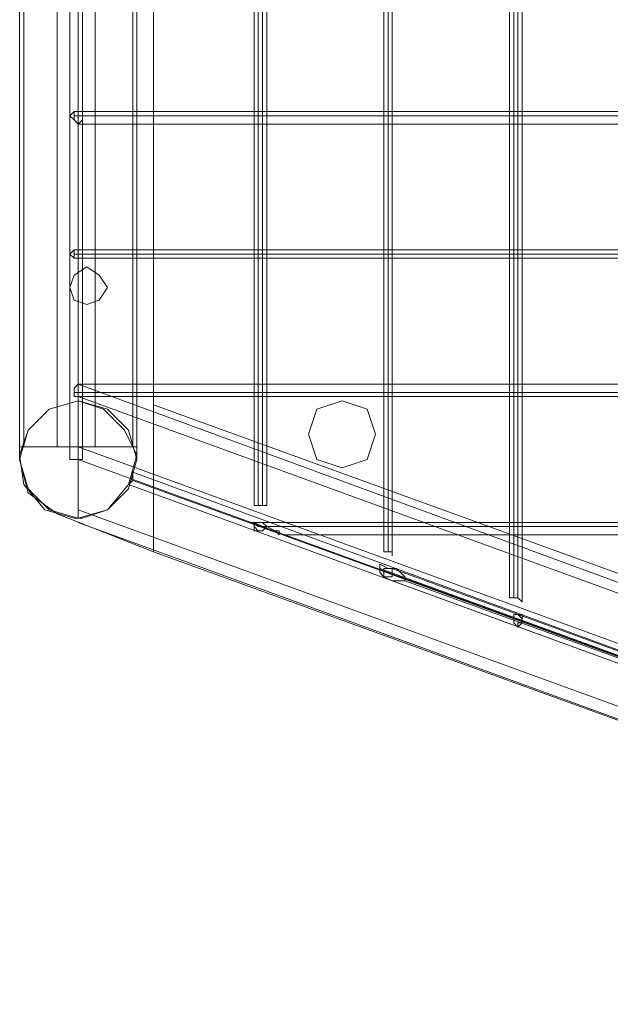
# Model space of a CAD drawing. Units: inches. Extents: x -13053 to 8054, y -601 to 10540.
# Drawn here: x -13053 to -12839, y 3407 to 3764 of the extents above; entities that cross this region are included whole.
import ezdxf

# ---------------------------------------------------------------- set-up
doc = ezdxf.new("R2010")
doc.units = ezdxf.units.IN
doc.header["$MEASUREMENT"] = 0

# ---------------------------------------------------------------- blocks, each defined once
blk = doc.blocks.new('WMF0')
at = {"color": 253, "lineweight": 0}
for points in [[(4.36725, -5.17458), (4.36725, -4.06388)], [(4.36725, -5.17458), (4.36725, -4.06388)], [(4.36725, -5.17458), (4.36725, -4.06388)], [(4.36725, -5.17458), (4.36725, -4.06388)], [(4.36725, -5.17458), (4.36725, -4.06388)], [(4.36725, -5.17458), (4.36725, -4.06388)], [(4.36725, -5.17458), (4.36725, -4.06388)], [(4.36725, -5.17458), (4.36725, -4.06388)], [(4.36725, -5.17458), (4.36725, -4.06388)], [(4.36725, -5.17458), (4.36725, -4.06388)], [(4.36725, -5.17458), (4.36725, -4.06388)], [(4.36725, -5.17458), (4.36725, -4.06388)], [(4.36725, -5.17458), (4.36725, -4.06388)], [(4.36725, -5.17458), (4.36725, -4.06388)], [(4.36725, -5.17458), (4.36725, -4.06388)], [(4.36725, -5.17458), (4.36725, -4.06388)], [(4.36725, -5.17458), (4.36725, -4.06388)], [(4.36725, -5.17458), (4.36725, -4.06388)], [(4.36725, -5.17458), (4.36725, -4.06388)], [(4.36725, -5.17458), (4.36725, -4.06388)], [(4.36725, -5.17458), (4.36725, -4.06388)], [(4.36725, -5.17458), (4.36725, -4.06388)], [(4.36725, -5.17458), (4.36725, -4.06388)], [(4.36725, -5.17458), (4.36725, -4.06388)], [(4.36725, -5.17458), (4.36725, -4.06388)], [(4.36725, -5.17458), (4.36725, -4.06388)], [(4.36725, -5.17458), (4.36725, -4.06388)], [(4.36725, -5.17458), (4.36725, -4.06388)], [(4.36725, -5.17458), (4.36725, -4.06388)], [(4.36725, -5.17458), (4.36725, -4.06388)], [(4.36725, -5.17458), (4.36725, -4.06388)], [(4.36725, -5.17458), (4.36725, -4.06388)], [(4.36725, -5.17458), (4.36725, -4.06388)], [(4.36725, -5.17458), (4.36725, -4.06388)], [(4.36725, -5.17458), (4.36725, -4.06388)], [(4.36725, -5.17458), (4.36725, -4.06388)], [(4.36725, -5.17458), (4.36725, -4.06388)], [(4.36849, -5.17458), (4.36849, -4.06388)], [(4.36849, -5.17458), (4.36849, -4.06388)], [(4.36849, -5.17458), (4.36849, -4.06388)], [(4.36849, -5.17458), (4.36849, -4.06388)], [(4.36849, -5.17458), (4.36849, -4.06388)], [(4.36849, -5.17458), (4.36849, -4.06388)], [(4.36849, -5.17458), (4.36849, -4.06388)], [(4.36849, -5.17458), (4.36849, -4.06388)], [(4.36849, -5.17458), (4.36849, -4.06388)], [(4.36849, -5.17458), (4.36849, -4.06388)], [(4.36849, -5.17458), (4.36849, -4.06388)], [(4.36849, -5.17458), (4.36849, -4.06388)], [(4.36849, -5.17458), (4.36849, -4.06388)], [(4.36849, -5.17458), (4.36849, -4.06388)], [(4.36849, -5.17458), (4.36849, -4.06388)], [(4.36849, -5.17458), (4.36849, -4.06388)], [(4.36849, -5.17458), (4.36849, -4.06388)], [(4.36849, -5.17458), (4.36849, -4.06388)], [(4.36849, -5.17458), (4.36849, -4.06388)], [(4.36849, -5.17458), (4.36849, -4.06388)], [(4.36849, -5.17458), (4.36849, -4.06388)], [(4.36849, -5.17458), (4.36849, -4.06388)], [(4.36849, -5.17458), (4.36849, -4.06388)], [(4.36849, -5.17458), (4.36849, -4.06388)], [(4.36849, -5.17458), (4.36849, -4.06388)], [(4.36849, -5.17458), (4.36849, -4.06388)], [(4.36849, -5.17458), (4.36849, -4.06388)], [(4.36849, -5.17458), (4.36849, -4.06388)], [(4.36849, -5.17458), (4.36849, -4.06388)], [(4.36849, -5.17458), (4.36849, -4.06388)], [(4.36849, -5.17458), (4.36849, -4.06388)], [(4.36849, -5.17458), (4.36849, -4.06388)], [(4.36849, -5.17458), (4.36849, -4.06388)], [(4.36849, -5.17458), (4.36849, -4.06388)], [(4.36849, -5.17458), (4.36849, -4.06388)], [(4.36849, -5.17458), (4.36849, -4.06388)], [(4.36849, -5.17458), (4.36849, -4.06388)], [(4.36849, -5.17458), (4.36849, -4.06388)], [(4.36849, -5.17458), (4.36849, -4.06388)], [(4.36849, -5.17458), (4.36849, -4.06388)], [(4.36849, -5.17458), (4.36849, -4.06388)], [(4.36849, -5.17458), (4.36849, -4.06388)], [(4.36849, -5.17458), (4.36849, -4.06388)], [(4.36849, -5.17458), (4.36849, -4.06388)], [(4.36849, -5.17458), (4.36849, -4.06388)], [(4.36849, -5.17458), (4.36849, -4.06388)], [(4.36849, -5.17458), (4.36849, -4.06388)], [(4.36849, -5.17458), (4.36849, -4.06388)], [(4.36849, -5.17458), (4.36849, -4.06388)], [(4.36849, -5.17458), (4.36849, -4.06388)], [(4.36849, -5.17458), (4.36849, -4.06388)], [(4.36849, -5.17458), (4.36849, -4.06388)], [(4.36849, -5.17458), (4.36849, -4.06388)], [(4.36849, -5.17458), (4.36849, -4.06388)], [(4.36849, -5.17458), (4.36849, -4.06388)], [(4.36849, -5.17458), (4.36849, -4.06388)], [(4.36849, -5.17458), (4.36849, -4.06388)], [(4.36849, -5.17458), (4.36849, -4.06388)], [(4.36849, -5.17458), (4.36849, -4.06388)], [(4.36849, -5.17458), (4.36849, -4.06388)], [(4.36849, -5.17458), (4.36849, -4.06388)], [(4.36849, -5.17458), (4.36849, -4.06388)], [(4.36849, -5.17458), (4.36849, -4.06388)], [(4.36849, -5.17458), (4.36849, -4.06388)], [(4.36849, -5.17458), (4.36849, -4.06388)], [(4.36849, -5.17458), (4.36849, -4.06388)], [(4.36849, -5.17458), (4.36849, -4.06388)], [(4.36849, -5.17458), (4.36849, -4.06388)], [(4.36849, -5.17458), (4.36849, -4.06388)], [(4.36849, -5.17458), (4.36849, -4.06388)], [(4.36849, -5.17458), (4.36849, -4.06388)], [(4.36849, -5.17458), (4.36849, -4.06388)], [(4.36849, -5.17458), (4.36849, -4.06388)], [(4.36849, -5.17458), (4.36849, -4.06388)], [(4.36911, -5.17458), (4.36911, -4.06388)], [(4.36911, -5.17458), (4.36911, -4.06388)], [(4.36911, -5.17458), (4.36911, -4.06388)], [(4.36911, -5.17458), (4.36911, -4.06388)], [(4.36911, -5.17458), (4.36911, -4.06388)], [(4.36911, -5.17458), (4.36911, -4.06388)], [(4.36911, -5.17458), (4.36911, -4.06388)], [(4.36911, -5.17458), (4.36911, -4.06388)], [(4.36911, -5.17458), (4.36911, -4.06388)], [(4.36911, -5.17458), (4.36911, -4.06388)], [(4.36911, -5.17458), (4.36911, -4.06388)], [(4.36911, -5.17458), (4.36911, -4.06388)], [(4.36911, -5.17458), (4.36911, -4.06388)], [(4.36911, -5.17458), (4.36911, -4.06388)], [(4.36911, -5.17458), (4.36911, -4.06388)], [(4.36911, -5.17458), (4.36911, -4.06388)], [(4.36911, -5.17458), (4.36911, -4.06388)], [(4.36911, -5.17458), (4.36911, -4.06388)], [(4.36911, -5.17458), (4.36911, -4.06388)], [(4.36911, -5.17458), (4.36911, -4.06388)], [(4.36911, -5.17458), (4.36911, -4.06388)], [(4.36911, -5.17458), (4.36911, -4.06388)], [(4.36911, -5.17458), (4.36911, -4.06388)], [(4.36911, -5.17458), (4.36911, -4.06388)], [(4.36911, -5.17458), (4.36911, -4.06388)], [(4.36911, -5.17458), (4.36911, -4.06388)], [(4.36911, -5.17458), (4.36911, -4.06388)], [(4.36911, -5.17458), (4.36911, -4.06388)], [(4.36911, -5.17458), (4.36911, -4.06388)], [(4.36911, -5.17458), (4.36911, -4.06388)], [(4.36911, -5.17458), (4.36911, -4.06388)], [(4.36911, -5.17458), (4.36911, -4.06388)], [(4.36911, -5.17458), (4.36911, -4.06388)], [(4.36911, -5.17458), (4.36911, -4.06388)], [(4.36911, -5.17458), (4.36911, -4.06388)], [(4.36911, -5.17458), (4.36911, -4.06388)], [(4.36911, -5.17458), (4.36911, -4.06388)], [(4.35982, -5.17458), (4.35982, -4.61923)], [(4.35982, -5.17458), (4.35982, -4.61923)], [(4.35982, -5.17458), (4.35982, -4.61923)], [(4.36044, -5.17272), (4.36044, -4.61923)], [(4.36539, -5.17272), (4.36539, -4.61923)], [(4.36849, -5.16591), (4.36849, -4.61923)], [(4.36849, -5.18325), (4.36849, -4.61923)], [(4.37097, -5.17272), (4.37097, -4.61923)], [(4.37654, -5.17272), (4.37654, -4.61923)], [(4.37716, -5.17458), (4.37716, -4.61923)], [(4.37963, -5.1882), (4.37963, -4.61923)], [(4.37963, -5.1882), (4.37963, -4.61923)], [(4.39449, -4.65143), (4.39449, -5.18139)], [(4.39511, -4.65143), (4.39511, -5.18139)], [(4.39573, -4.65143), (4.39573, -5.18139)], [(4.39635, -4.65143), (4.39635, -5.18139)], [(4.41368, -4.65824), (4.41368, -5.1882)], [(4.4143, -4.65824), (4.4143, -5.1882)], [(4.41492, -4.65824), (4.41492, -5.18882)], [(4.41492, -4.65824), (4.41492, -5.1882)], [(4.43226, -4.65824), (4.43226, -5.19501)], [(4.43288, -4.65824), (4.43288, -5.19501)], [(4.4335, -4.65824), (4.4335, -5.19501)], [(4.43412, -4.65824), (4.43412, -5.19563)], [(4.56599, -5.12381), (4.36787, -5.12381)], [(4.56599, -5.12319), (4.36849, -5.12319)], [(4.56599, -5.12381), (4.36849, -5.12381)], [(4.56599, -5.12505), (4.36849, -5.12505)], [(4.56599, -5.14424), (4.36787, -5.14424)], [(4.56599, -5.14362), (4.36849, -5.14362)], [(4.56599, -5.14424), (4.36849, -5.14424)], [(4.56599, -5.14486), (4.36849, -5.14486)], [(4.56599, -5.16467), (4.36787, -5.16467)], [(4.36849, -5.16344), (4.56599, -5.23587)], [(4.56599, -5.16344), (4.36849, -5.16344)], [(4.36849, -5.18201), (4.36849, -5.18077), (4.36849, -5.17644), (4.36849, -5.17148), (4.36849, -5.16653), (4.36849, -5.16405)], [(4.56599, -5.16467), (4.36849, -5.16467)], [(4.36787, -5.18325), (4.36354, -5.18201), (4.36044, -5.17829), (4.35982, -5.17396), (4.36106, -5.17025), (4.36416, -5.16715), (4.36849, -5.16591), (4.3722, -5.16715), (4.3753, -5.17025), (4.37716, -5.17396), (4.37592, -5.17829), (4.37282, -5.18201), (4.36911, -5.18325)], [(4.36849, -5.16529), (4.56413, -5.23649)], [(4.56599, -5.16529), (4.36849, -5.16529)], [(4.36849, -5.16653), (4.36849, -5.17148), (4.36849, -5.17644), (4.36849, -5.18077), (4.36849, -5.18201)], [(4.37963, -5.16653), (4.37963, -5.1882)], [(4.56413, -5.2334), (4.37963, -5.16653), (4.37963, -5.1882)], [(4.56413, -5.2334), (4.37963, -5.16653)], [(4.37716, -5.17272), (4.37592, -5.17272), (4.37282, -5.17272), (4.36849, -5.17272), (4.36416, -5.17272), (4.36106, -5.17272), (4.35982, -5.17272)], [(4.36106, -5.17272), (4.36416, -5.17272), (4.36849, -5.17272), (4.37282, -5.17272), (4.37592, -5.17272), (4.37716, -5.17272)], [(4.36849, -5.17272), (4.56599, -5.24454)], [(4.36849, -5.17272), (4.56599, -5.24454)], [(4.35982, -5.17458), (4.36106, -5.17953), (4.36539, -5.18263)], [(4.36539, -5.18263), (4.36106, -5.17953), (4.35982, -5.17458)], [(4.36725, -5.17458), (4.36787, -5.17458), (4.36849, -5.17458), (4.36911, -5.17458)], [(4.36911, -5.17458), (4.36849, -5.17458), (4.36787, -5.17458), (4.36725, -5.17458)], [(4.36725, -5.17458), (4.36787, -5.17458), (4.36849, -5.17458), (4.36911, -5.17458)], [(4.36911, -5.17458), (4.36849, -5.17458), (4.36787, -5.17458), (4.36725, -5.17458)], [(4.36725, -5.17458), (4.36787, -5.17458), (4.36849, -5.17458), (4.36911, -5.17458)], [(4.36911, -5.17458), (4.36849, -5.17458), (4.36787, -5.17458), (4.36725, -5.17458)], [(4.36725, -5.17458), (4.36787, -5.17458), (4.36849, -5.17458), (4.36911, -5.17458)], [(4.36911, -5.17458), (4.36849, -5.17458), (4.36787, -5.17458), (4.36725, -5.17458)], [(4.36725, -5.17458), (4.36787, -5.17458), (4.36849, -5.17458), (4.36911, -5.17458)], [(4.36911, -5.17458), (4.36849, -5.17458), (4.36787, -5.17458), (4.36725, -5.17458)], [(4.36725, -5.17458), (4.36787, -5.17458), (4.36849, -5.17458), (4.36911, -5.17458)], [(4.36911, -5.17458), (4.36849, -5.17458), (4.36787, -5.17458), (4.36725, -5.17458)], [(4.36725, -5.17458), (4.36787, -5.17458), (4.36849, -5.17458), (4.36911, -5.17458)], [(4.36911, -5.17458), (4.36849, -5.17458), (4.36787, -5.17458), (4.36725, -5.17458)], [(4.36725, -5.17458), (4.36787, -5.17458), (4.36849, -5.17458), (4.36911, -5.17458)], [(4.36911, -5.17458), (4.36849, -5.17458), (4.36787, -5.17458), (4.36725, -5.17458)], [(4.36725, -5.17458), (4.36787, -5.17458), (4.36849, -5.17458), (4.36911, -5.17458)], [(4.36911, -5.17458), (4.36849, -5.17458), (4.36787, -5.17458), (4.36725, -5.17458)], [(4.36725, -5.17458), (4.36787, -5.17458), (4.36849, -5.17458), (4.36911, -5.17458)], [(4.36911, -5.17458), (4.36849, -5.17458), (4.36787, -5.17458), (4.36725, -5.17458)], [(4.36725, -5.17458), (4.36787, -5.17458), (4.36849, -5.17458), (4.36911, -5.17458)], [(4.36911, -5.17458), (4.36849, -5.17458), (4.36787, -5.17458), (4.36725, -5.17458)], [(4.36725, -5.17458), (4.36787, -5.17458), (4.36849, -5.17458), (4.36911, -5.17458)], [(4.36911, -5.17458), (4.36849, -5.17458), (4.36787, -5.17458), (4.36725, -5.17458)], [(4.36725, -5.17458), (4.36787, -5.17458), (4.36849, -5.17458), (4.36911, -5.17458)], [(4.36911, -5.17458), (4.36849, -5.17458), (4.36787, -5.17458), (4.36725, -5.17458)], [(4.36725, -5.17458), (4.36787, -5.17458), (4.36849, -5.17458), (4.36911, -5.17458)], [(4.36911, -5.17458), (4.36849, -5.17458), (4.36787, -5.17458), (4.36725, -5.17458)], [(4.36725, -5.17458), (4.36787, -5.17458), (4.36849, -5.17458), (4.36911, -5.17458)], [(4.36911, -5.17458), (4.36849, -5.17458), (4.36787, -5.17458), (4.36725, -5.17458)], [(4.36725, -5.17458), (4.36787, -5.17458), (4.36849, -5.17458), (4.36911, -5.17458)], [(4.36911, -5.17458), (4.36849, -5.17458), (4.36787, -5.17458), (4.36725, -5.17458)], [(4.36725, -5.17458), (4.36787, -5.17458), (4.36849, -5.17458), (4.36911, -5.17458)], [(4.36911, -5.17458), (4.36849, -5.17458), (4.36787, -5.17458), (4.36725, -5.17458)], [(4.36725, -5.17458), (4.36787, -5.17458), (4.36849, -5.17458), (4.36911, -5.17458)], [(4.36911, -5.17458), (4.36849, -5.17458), (4.36787, -5.17458), (4.36725, -5.17458)], [(4.36725, -5.17458), (4.36787, -5.17458), (4.36849, -5.17458), (4.36911, -5.17458)], [(4.36911, -5.17458), (4.36849, -5.17458), (4.36787, -5.17458), (4.36725, -5.17458)], [(4.36725, -5.17458), (4.36787, -5.17458), (4.36849, -5.17458), (4.36911, -5.17458)], [(4.36911, -5.17458), (4.36849, -5.17458), (4.36787, -5.17458), (4.36725, -5.17458)], [(4.36725, -5.17458), (4.36787, -5.17458), (4.36849, -5.17458), (4.36911, -5.17458)], [(4.36911, -5.17458), (4.36849, -5.17458), (4.36787, -5.17458), (4.36725, -5.17458)], [(4.36725, -5.17458), (4.36787, -5.17458), (4.36849, -5.17458), (4.36911, -5.17458)], [(4.36911, -5.17458), (4.36849, -5.17458), (4.36787, -5.17458), (4.36725, -5.17458)], [(4.36725, -5.17458), (4.36787, -5.17458), (4.36849, -5.17458), (4.36911, -5.17458)], [(4.36911, -5.17458), (4.36849, -5.17458), (4.36787, -5.17458), (4.36725, -5.17458)], [(4.36725, -5.17458), (4.36787, -5.17458), (4.36849, -5.17458), (4.36911, -5.17458)], [(4.36911, -5.17458), (4.36849, -5.17458), (4.36787, -5.17458), (4.36725, -5.17458)], [(4.36725, -5.17458), (4.36787, -5.17458), (4.36849, -5.17458), (4.36911, -5.17458)], [(4.36911, -5.17458), (4.36849, -5.17458), (4.36787, -5.17458), (4.36725, -5.17458)], [(4.36725, -5.17458), (4.36787, -5.17458), (4.36849, -5.17458), (4.36911, -5.17458)], [(4.36911, -5.17458), (4.36849, -5.17458), (4.36787, -5.17458), (4.36725, -5.17458)], [(4.36725, -5.17458), (4.36787, -5.17458), (4.36849, -5.17458), (4.36911, -5.17458)], [(4.36911, -5.17458), (4.36849, -5.17458), (4.36787, -5.17458), (4.36725, -5.17458)], [(4.36725, -5.17458), (4.36787, -5.17458), (4.36849, -5.17458), (4.36911, -5.17458)], [(4.36911, -5.17458), (4.36849, -5.17458), (4.36787, -5.17458), (4.36725, -5.17458)], [(4.36725, -5.17458), (4.36787, -5.17458), (4.36849, -5.17458), (4.36911, -5.17458)], [(4.36911, -5.17458), (4.36849, -5.17458), (4.36787, -5.17458), (4.36725, -5.17458)], [(4.36725, -5.17458), (4.36787, -5.17458), (4.36849, -5.17458), (4.36911, -5.17458)], [(4.36911, -5.17458), (4.36849, -5.17458), (4.36787, -5.17458), (4.36725, -5.17458)], [(4.36725, -5.17458), (4.36787, -5.17458), (4.36849, -5.17458), (4.36911, -5.17458)], [(4.36911, -5.17458), (4.36849, -5.17458), (4.36787, -5.17458), (4.36725, -5.17458)], [(4.36725, -5.17458), (4.36787, -5.17458), (4.36849, -5.17458), (4.36911, -5.17458)], [(4.36911, -5.17458), (4.36849, -5.17458), (4.36787, -5.17458), (4.36725, -5.17458)], [(4.36725, -5.17458), (4.36787, -5.17458), (4.36849, -5.17458), (4.36911, -5.17458)], [(4.36911, -5.17458), (4.36849, -5.17458), (4.36787, -5.17458), (4.36725, -5.17458)], [(4.36725, -5.17458), (4.36787, -5.17458), (4.36849, -5.17458), (4.36911, -5.17458)], [(4.36911, -5.17458), (4.36849, -5.17458), (4.36787, -5.17458), (4.36725, -5.17458)], [(4.36725, -5.17458), (4.36787, -5.17458), (4.36849, -5.17458), (4.36911, -5.17458)], [(4.36911, -5.17458), (4.36849, -5.17458), (4.36787, -5.17458), (4.36725, -5.17458)], [(4.36725, -5.17458), (4.36787, -5.17458), (4.36849, -5.17458), (4.36911, -5.17458)], [(4.36911, -5.17458), (4.36849, -5.17458), (4.36787, -5.17458), (4.36725, -5.17458)], [(4.36725, -5.17458), (4.36787, -5.17458), (4.36849, -5.17458), (4.36911, -5.17458)], [(4.36911, -5.17458), (4.36849, -5.17458), (4.36787, -5.17458), (4.36725, -5.17458)], [(4.56413, -5.24578), (4.36849, -5.17458)], [(4.36849, -5.17458), (4.56413, -5.24578)], [(4.36849, -5.17458), (4.56413, -5.24578)], [(4.37654, -5.17644), (4.37654, -5.17706), (4.37654, -5.17767), (4.37592, -5.17829)], [(4.37592, -5.17829), (4.37654, -5.17767), (4.37654, -5.17706), (4.37654, -5.17644)], [(4.37654, -5.17644), (4.37654, -5.17706), (4.37654, -5.17767), (4.37592, -5.17829)], [(4.37592, -5.17829), (4.37654, -5.17767), (4.37654, -5.17706), (4.37654, -5.17644)], [(4.37654, -5.17644), (4.37654, -5.17706), (4.37654, -5.17767), (4.37592, -5.17829)], [(4.37592, -5.17829), (4.37654, -5.17767), (4.37654, -5.17706), (4.37654, -5.17644)], [(4.37654, -5.17644), (4.37654, -5.17706), (4.37654, -5.17767), (4.37592, -5.17829)], [(4.37592, -5.17829), (4.37654, -5.17767), (4.37654, -5.17706), (4.37654, -5.17644)], [(4.37654, -5.17644), (4.37654, -5.17706), (4.37654, -5.17767), (4.37592, -5.17829)], [(4.37592, -5.17829), (4.37654, -5.17767), (4.37654, -5.17706), (4.37654, -5.17644)], [(4.37654, -5.17644), (4.37654, -5.17706), (4.37654, -5.17767), (4.37592, -5.17829)], [(4.37592, -5.17829), (4.37654, -5.17767), (4.37654, -5.17706), (4.37654, -5.17644)], [(4.37654, -5.17644), (4.37654, -5.17706), (4.37654, -5.17767), (4.37592, -5.17829)], [(4.37592, -5.17829), (4.37654, -5.17767), (4.37654, -5.17706), (4.37654, -5.17644)], [(4.37654, -5.17644), (4.37654, -5.17706), (4.37654, -5.17767), (4.37592, -5.17829)], [(4.37592, -5.17829), (4.37654, -5.17767), (4.37654, -5.17706), (4.37654, -5.17644)], [(4.37654, -5.17644), (4.37654, -5.17706), (4.37654, -5.17767), (4.37592, -5.17829)], [(4.37592, -5.17829), (4.37654, -5.17767), (4.37654, -5.17706), (4.37654, -5.17644)], [(4.37654, -5.17644), (4.37654, -5.17706), (4.37654, -5.17767), (4.37592, -5.17829)], [(4.37592, -5.17829), (4.37654, -5.17767), (4.37654, -5.17706), (4.37654, -5.17644)], [(4.37654, -5.17644), (4.37654, -5.17706), (4.37654, -5.17767), (4.37592, -5.17829)], [(4.37592, -5.17829), (4.37654, -5.17767), (4.37654, -5.17706), (4.37654, -5.17644)], [(4.37654, -5.17644), (4.37654, -5.17706), (4.37654, -5.17767), (4.37592, -5.17829)], [(4.37592, -5.17829), (4.37654, -5.17767), (4.37654, -5.17706), (4.37654, -5.17644)], [(4.37654, -5.17644), (4.37654, -5.17706), (4.37654, -5.17767), (4.37592, -5.17829)], [(4.37592, -5.17829), (4.37654, -5.17767), (4.37654, -5.17706), (4.37654, -5.17644)], [(4.37654, -5.17644), (4.37654, -5.17706), (4.37654, -5.17767), (4.37592, -5.17829)], [(4.37592, -5.17829), (4.37654, -5.17767), (4.37654, -5.17706), (4.37654, -5.17644)], [(4.37654, -5.17644), (4.37654, -5.17706), (4.37654, -5.17767), (4.37592, -5.17829)], [(4.37592, -5.17829), (4.37654, -5.17767), (4.37654, -5.17706), (4.37654, -5.17644)], [(4.37654, -5.17644), (4.37654, -5.17706), (4.37654, -5.17767), (4.37592, -5.17829)], [(4.37592, -5.17829), (4.37654, -5.17767), (4.37654, -5.17706), (4.37654, -5.17644)], [(4.37654, -5.17644), (4.37654, -5.17706), (4.37654, -5.17767), (4.37592, -5.17829)], [(4.37592, -5.17829), (4.37654, -5.17767), (4.37654, -5.17706), (4.37654, -5.17644)], [(4.37654, -5.17644), (4.37654, -5.17706), (4.37654, -5.17767), (4.37592, -5.17829)], [(4.37592, -5.17829), (4.37654, -5.17767), (4.37654, -5.17706), (4.37654, -5.17644)], [(4.37654, -5.17644), (4.37654, -5.17706), (4.37654, -5.17767), (4.37592, -5.17829)], [(4.37592, -5.17829), (4.37654, -5.17767), (4.37654, -5.17706), (4.37654, -5.17644)], [(4.37654, -5.17644), (4.37654, -5.17706), (4.37654, -5.17767), (4.37592, -5.17829)], [(4.37592, -5.17829), (4.37654, -5.17767), (4.37654, -5.17706), (4.37654, -5.17644)], [(4.37654, -5.17644), (4.37654, -5.17706), (4.37654, -5.17767), (4.37592, -5.17829)], [(4.37592, -5.17829), (4.37654, -5.17767), (4.37654, -5.17706), (4.37654, -5.17644)], [(4.37654, -5.17644), (4.37654, -5.17706), (4.37654, -5.17767), (4.37592, -5.17829)], [(4.37592, -5.17829), (4.37654, -5.17767), (4.37654, -5.17706), (4.37654, -5.17644)], [(4.37654, -5.17644), (4.37654, -5.17706), (4.37654, -5.17767), (4.37592, -5.17829)], [(4.37592, -5.17829), (4.37654, -5.17767), (4.37654, -5.17706), (4.37654, -5.17644)], [(4.37654, -5.17644), (4.37654, -5.17706), (4.37654, -5.17767), (4.37592, -5.17829)], [(4.37592, -5.17829), (4.37654, -5.17767), (4.37654, -5.17706), (4.37654, -5.17644)], [(4.37654, -5.17644), (4.37654, -5.17706), (4.37654, -5.17767), (4.37592, -5.17829)], [(4.37592, -5.17829), (4.37654, -5.17767), (4.37654, -5.17706), (4.37654, -5.17644)], [(4.37654, -5.17644), (4.37654, -5.17706), (4.37654, -5.17767), (4.37592, -5.17829)], [(4.37592, -5.17829), (4.37654, -5.17767), (4.37654, -5.17706), (4.37654, -5.17644)], [(4.37654, -5.17644), (4.37654, -5.17706), (4.37654, -5.17767), (4.37592, -5.17829)], [(4.37592, -5.17829), (4.37654, -5.17767), (4.37654, -5.17706), (4.37654, -5.17644)], [(4.37654, -5.17644), (4.37654, -5.17706), (4.37654, -5.17767), (4.37592, -5.17829)], [(4.37592, -5.17829), (4.37654, -5.17767), (4.37654, -5.17706), (4.37654, -5.17644)], [(4.37654, -5.17644), (4.37654, -5.17706), (4.37654, -5.17767), (4.37592, -5.17829)], [(4.37592, -5.17829), (4.37654, -5.17767), (4.37654, -5.17706), (4.37654, -5.17644)], [(4.37654, -5.17644), (4.37654, -5.17706), (4.37654, -5.17767), (4.37592, -5.17829)], [(4.37592, -5.17829), (4.37654, -5.17767), (4.37654, -5.17706), (4.37654, -5.17644)], [(4.37654, -5.17644), (4.37654, -5.17706), (4.37654, -5.17767), (4.37592, -5.17829)], [(4.37592, -5.17829), (4.37654, -5.17767), (4.37654, -5.17706), (4.37654, -5.17644)], [(4.37654, -5.17644), (4.37654, -5.17706), (4.37654, -5.17767), (4.37592, -5.17829)], [(4.37592, -5.17829), (4.37654, -5.17767), (4.37654, -5.17706), (4.37654, -5.17644)], [(4.37654, -5.17644), (4.37654, -5.17706), (4.37654, -5.17767), (4.37592, -5.17829)], [(4.37592, -5.17829), (4.37654, -5.17767), (4.37654, -5.17706), (4.37654, -5.17644)], [(4.37654, -5.17644), (4.37654, -5.17706), (4.37654, -5.17767), (4.37592, -5.17829)], [(4.37592, -5.17829), (4.37654, -5.17767), (4.37654, -5.17706), (4.37654, -5.17644)], [(4.37654, -5.17644), (4.37654, -5.17706), (4.37654, -5.17767), (4.37592, -5.17829)], [(4.37592, -5.17829), (4.37654, -5.17767), (4.37654, -5.17706), (4.37654, -5.17644)], [(4.37654, -5.17644), (4.37654, -5.17706), (4.37654, -5.17767), (4.37592, -5.17829)], [(4.37592, -5.17829), (4.37654, -5.17767), (4.37654, -5.17706), (4.37654, -5.17644)], [(4.37654, -5.17644), (4.37654, -5.17706), (4.37654, -5.17767), (4.37592, -5.17829)], [(4.37592, -5.17829), (4.37654, -5.17767), (4.37654, -5.17706), (4.37654, -5.17644)], [(4.37654, -5.17644), (4.37654, -5.17706), (4.37654, -5.17767), (4.37592, -5.17829)], [(4.37592, -5.17829), (4.37654, -5.17767), (4.37654, -5.17706), (4.37654, -5.17644)], [(4.56599, -5.24578), (4.37654, -5.17644)], [(4.56599, -5.24578), (4.37654, -5.17644)], [(4.56599, -5.24578), (4.37654, -5.17644)], [(4.56599, -5.24578), (4.37654, -5.17644)], [(4.56599, -5.24578), (4.37654, -5.17644)], [(4.56599, -5.24578), (4.37654, -5.17644)], [(4.56599, -5.24578), (4.37654, -5.17644)], [(4.56599, -5.24578), (4.37654, -5.17644)], [(4.56599, -5.24578), (4.37654, -5.17644)], [(4.56599, -5.24578), (4.37654, -5.17644)], [(4.56599, -5.24578), (4.37654, -5.17644)], [(4.56599, -5.24578), (4.37654, -5.17644)], [(4.56599, -5.24578), (4.37654, -5.17644)], [(4.56599, -5.24578), (4.37654, -5.17644)], [(4.56599, -5.24578), (4.37654, -5.17644)], [(4.56599, -5.24578), (4.37654, -5.17644)], [(4.56599, -5.24578), (4.37654, -5.17644)], [(4.56599, -5.24578), (4.37654, -5.17644)], [(4.56599, -5.24578), (4.37654, -5.17644)], [(4.56599, -5.24578), (4.37654, -5.17644)], [(4.56599, -5.24578), (4.37654, -5.17644)], [(4.56599, -5.24578), (4.37654, -5.17644)], [(4.56599, -5.24578), (4.37654, -5.17644)], [(4.56599, -5.24578), (4.37654, -5.17644)], [(4.56599, -5.24578), (4.37654, -5.17644)], [(4.56599, -5.24578), (4.37654, -5.17644)], [(4.56599, -5.24578), (4.37654, -5.17644)], [(4.56599, -5.24578), (4.37654, -5.17644)], [(4.56599, -5.24578), (4.37654, -5.17644)], [(4.56599, -5.24578), (4.37654, -5.17644)], [(4.56599, -5.24578), (4.37654, -5.17644)], [(4.56599, -5.24578), (4.37654, -5.17644)], [(4.56599, -5.24578), (4.37654, -5.17644)], [(4.56599, -5.24578), (4.37654, -5.17644)], [(4.56599, -5.24578), (4.37654, -5.17644)], [(4.56599, -5.24578), (4.37654, -5.17644)], [(4.56599, -5.24578), (4.37654, -5.17644)], [(4.56599, -5.24578), (4.37654, -5.17644)], [(4.56599, -5.2464), (4.37654, -5.17767)], [(4.56599, -5.2464), (4.37654, -5.17767)], [(4.56599, -5.2464), (4.37654, -5.17767)], [(4.56599, -5.2464), (4.37654, -5.17767)], [(4.56599, -5.2464), (4.37654, -5.17767)], [(4.56599, -5.2464), (4.37654, -5.17767)], [(4.56599, -5.2464), (4.37654, -5.17767)], [(4.56599, -5.2464), (4.37654, -5.17767)], [(4.56599, -5.2464), (4.37654, -5.17767)], [(4.56599, -5.2464), (4.37654, -5.17767)], [(4.56599, -5.2464), (4.37654, -5.17767)], [(4.56599, -5.2464), (4.37654, -5.17767)], [(4.56599, -5.2464), (4.37654, -5.17767)], [(4.56599, -5.2464), (4.37654, -5.17767)], [(4.56599, -5.2464), (4.37654, -5.17767)], [(4.56599, -5.2464), (4.37654, -5.17767)], [(4.56599, -5.2464), (4.37654, -5.17767)], [(4.56599, -5.2464), (4.37654, -5.17767)], [(4.56599, -5.2464), (4.37654, -5.17767)], [(4.56599, -5.2464), (4.37654, -5.17767)], [(4.56599, -5.2464), (4.37654, -5.17767)], [(4.56599, -5.2464), (4.37654, -5.17767)], [(4.56599, -5.2464), (4.37654, -5.17767)], [(4.56599, -5.2464), (4.37654, -5.17767)], [(4.56599, -5.2464), (4.37654, -5.17767)], [(4.56599, -5.2464), (4.37654, -5.17767)], [(4.56599, -5.2464), (4.37654, -5.17767)], [(4.56599, -5.2464), (4.37654, -5.17767)], [(4.56599, -5.2464), (4.37654, -5.17767)], [(4.56599, -5.2464), (4.37654, -5.17767)], [(4.56599, -5.2464), (4.37654, -5.17767)], [(4.56599, -5.2464), (4.37654, -5.17767)], [(4.56599, -5.2464), (4.37654, -5.17767)], [(4.56599, -5.2464), (4.37654, -5.17767)], [(4.56599, -5.2464), (4.37654, -5.17767)], [(4.56599, -5.2464), (4.37654, -5.17767)], [(4.56599, -5.2464), (4.37654, -5.17767)], [(4.56599, -5.2464), (4.37654, -5.17767)], [(4.56599, -5.2464), (4.37654, -5.17767)], [(4.56599, -5.2464), (4.37654, -5.17767)], [(4.56599, -5.2464), (4.37654, -5.17767)], [(4.56599, -5.2464), (4.37654, -5.17767)], [(4.56599, -5.2464), (4.37654, -5.17767)], [(4.56599, -5.2464), (4.37654, -5.17767)], [(4.56599, -5.2464), (4.37654, -5.17767)], [(4.56599, -5.2464), (4.37654, -5.17767)], [(4.56599, -5.2464), (4.37654, -5.17767)], [(4.56599, -5.2464), (4.37654, -5.17767)], [(4.56599, -5.2464), (4.37654, -5.17767)], [(4.56599, -5.2464), (4.37654, -5.17767)], [(4.56599, -5.2464), (4.37654, -5.17767)], [(4.56599, -5.2464), (4.37654, -5.17767)], [(4.56599, -5.2464), (4.37654, -5.17767)], [(4.56599, -5.2464), (4.37654, -5.17767)], [(4.56599, -5.2464), (4.37654, -5.17767)], [(4.56599, -5.2464), (4.37654, -5.17767)], [(4.56599, -5.2464), (4.37654, -5.17767)], [(4.56599, -5.2464), (4.37654, -5.17767)], [(4.56599, -5.2464), (4.37654, -5.17767)], [(4.56599, -5.2464), (4.37654, -5.17767)], [(4.56599, -5.2464), (4.37654, -5.17767)], [(4.56599, -5.2464), (4.37654, -5.17767)], [(4.56599, -5.2464), (4.37654, -5.17767)], [(4.56599, -5.2464), (4.37654, -5.17767)], [(4.56599, -5.2464), (4.37654, -5.17767)], [(4.56599, -5.2464), (4.37654, -5.17767)], [(4.56599, -5.2464), (4.37654, -5.17767)], [(4.56599, -5.2464), (4.37654, -5.17767)], [(4.56599, -5.2464), (4.37654, -5.17767)], [(4.56599, -5.2464), (4.37654, -5.17767)], [(4.56599, -5.2464), (4.37654, -5.17767)], [(4.56599, -5.2464), (4.37654, -5.17767)], [(4.56599, -5.2464), (4.37654, -5.17767)], [(4.56599, -5.2464), (4.37654, -5.17767)], [(4.56599, -5.2464), (4.37654, -5.17767)], [(4.56599, -5.2464), (4.37654, -5.17767)], [(4.56599, -5.24763), (4.37592, -5.17829)], [(4.56599, -5.24763), (4.37592, -5.17829)], [(4.56599, -5.24763), (4.37592, -5.17829)], [(4.56599, -5.24763), (4.37592, -5.17829)], [(4.56599, -5.24763), (4.37592, -5.17829)], [(4.56599, -5.24763), (4.37592, -5.17829)], [(4.56599, -5.24763), (4.37592, -5.17829)], [(4.56599, -5.24763), (4.37592, -5.17829)], [(4.56599, -5.24763), (4.37592, -5.17829)], [(4.56599, -5.24763), (4.37592, -5.17829)], [(4.56599, -5.24763), (4.37592, -5.17829)], [(4.56599, -5.24763), (4.37592, -5.17829)], [(4.56599, -5.24763), (4.37592, -5.17829)], [(4.56599, -5.24763), (4.37592, -5.17829)], [(4.56599, -5.24763), (4.37592, -5.17829)], [(4.56599, -5.24763), (4.37592, -5.17829)], [(4.56599, -5.24763), (4.37592, -5.17829)], [(4.56599, -5.24763), (4.37592, -5.17829)], [(4.56599, -5.24763), (4.37592, -5.17829)], [(4.56599, -5.24763), (4.37592, -5.17829)], [(4.56599, -5.24763), (4.37592, -5.17829)], [(4.56599, -5.24763), (4.37592, -5.17829)], [(4.56599, -5.24763), (4.37592, -5.17829)], [(4.56599, -5.24763), (4.37592, -5.17829)], [(4.56599, -5.24763), (4.37592, -5.17829)], [(4.56599, -5.24763), (4.37592, -5.17829)], [(4.56599, -5.24763), (4.37592, -5.17829)], [(4.56599, -5.24763), (4.37592, -5.17829)], [(4.56599, -5.24763), (4.37592, -5.17829)], [(4.56599, -5.24763), (4.37592, -5.17829)], [(4.56599, -5.24763), (4.37592, -5.17829)], [(4.56599, -5.24763), (4.37592, -5.17829)], [(4.56599, -5.24763), (4.37592, -5.17829)], [(4.56599, -5.24763), (4.37592, -5.17829)], [(4.56599, -5.24763), (4.37592, -5.17829)], [(4.56599, -5.24763), (4.37592, -5.17829)], [(4.56599, -5.24763), (4.37592, -5.17829)], [(4.56599, -5.24763), (4.37592, -5.17829)], [(4.36849, -5.18201), (4.56599, -5.25383)], [(4.39635, -5.18139), (4.39573, -5.18139), (4.39511, -5.18139), (4.39449, -5.18139)], [(4.39511, -5.18139), (4.39573, -5.18139), (4.39635, -5.18139)], [(4.36539, -5.18263), (4.37963, -5.1882)], [(4.37963, -5.1882), (4.36539, -5.18263)], [(4.36849, -5.18387), (4.56413, -5.25506)], [(4.56599, -5.18387), (4.39387, -5.18387)], [(4.56599, -5.18449), (4.39635, -5.18449)], [(4.56599, -5.18449), (4.39635, -5.18449)], [(4.56599, -5.18572), (4.39883, -5.18572)], [(4.56413, -5.25506), (4.37963, -5.1882)], [(4.56413, -5.25506), (4.37963, -5.1882)], [(4.41492, -5.18882), (4.41492, -5.1882), (4.4143, -5.1882), (4.41368, -5.1882)], [(4.41368, -5.1882), (4.4143, -5.1882), (4.41492, -5.1882), (4.41492, -5.18882)], [(4.56599, -5.2464), (4.41307, -5.19068)], [(4.56599, -5.24578), (4.41492, -5.19068)], [(4.56599, -5.24763), (4.41492, -5.19253)], [(4.56599, -5.2464), (4.41678, -5.19253)], [(4.43412, -5.19563), (4.4335, -5.19501), (4.43288, -5.19501), (4.43226, -5.19501)], [(4.43288, -5.19501), (4.4335, -5.19501), (4.43412, -5.19563)]]:
    blk.add_lwpolyline(points, dxfattribs=at)
for points in [[(4.36849, -5.12319), (4.36787, -5.12319), (4.36725, -5.12381), (4.36787, -5.12443), (4.36849, -5.12505), (4.36911, -5.12443), (4.36911, -5.12381), (4.36911, -5.12319), (4.36849, -5.12319)], [(4.36849, -5.12505), (4.36787, -5.12443), (4.36725, -5.12381), (4.36787, -5.12319), (4.36849, -5.12319), (4.36911, -5.12319), (4.36911, -5.12381), (4.36911, -5.12443), (4.36849, -5.12505)], [(4.36849, -5.12319), (4.36787, -5.12319), (4.36787, -5.12381), (4.36787, -5.12443), (4.36849, -5.12505), (4.36849, -5.12443), (4.36849, -5.12381), (4.36849, -5.12319)], [(4.36849, -5.14362), (4.36787, -5.14362), (4.36725, -5.14424), (4.36787, -5.14486), (4.36849, -5.14486), (4.36911, -5.14486), (4.36911, -5.14424), (4.36911, -5.14362), (4.36849, -5.14362)], [(4.36849, -5.14486), (4.36787, -5.14486), (4.36725, -5.14424), (4.36787, -5.14362), (4.36849, -5.14362), (4.36911, -5.14362), (4.36911, -5.14424), (4.36911, -5.14486), (4.36849, -5.14486)], [(4.36849, -5.14362), (4.36787, -5.14362), (4.36787, -5.14424), (4.36787, -5.14486), (4.36849, -5.14486), (4.36849, -5.14424), (4.36849, -5.14362)], [(4.36973, -5.1461), (4.36787, -5.14734), (4.36725, -5.1492), (4.36787, -5.15105), (4.36973, -5.15167), (4.37158, -5.15105), (4.37282, -5.1492), (4.37158, -5.14734), (4.36973, -5.1461)], [(4.36973, -5.15167), (4.36787, -5.15105), (4.36725, -5.1492), (4.36787, -5.14734), (4.36973, -5.1461), (4.37158, -5.14734), (4.37282, -5.1492), (4.37158, -5.15105), (4.36973, -5.15167)], [(4.36849, -5.16344), (4.36787, -5.16405), (4.36787, -5.16467), (4.36787, -5.16529), (4.36849, -5.16529), (4.36849, -5.16467), (4.36849, -5.16405), (4.36849, -5.16344)], [(4.36849, -5.18325), (4.36416, -5.18201), (4.36106, -5.17891), (4.35982, -5.17458), (4.36106, -5.17025), (4.36416, -5.16715), (4.36849, -5.16591), (4.37282, -5.16715), (4.37592, -5.17025), (4.37716, -5.17458), (4.37592, -5.17891), (4.37282, -5.18201), (4.36849, -5.18325)], [(4.36849, -5.18325), (4.37282, -5.18201), (4.37592, -5.17891), (4.37716, -5.17458), (4.37592, -5.17025), (4.37282, -5.16715), (4.36849, -5.16591), (4.36416, -5.16715), (4.36106, -5.17025), (4.35982, -5.17458), (4.36106, -5.17891), (4.36416, -5.18201), (4.36849, -5.18325)], [(4.36849, -5.18139), (4.36849, -5.17644), (4.36849, -5.17148), (4.36849, -5.16715), (4.36849, -5.16529), (4.36849, -5.16653), (4.36849, -5.16963), (4.36849, -5.1752), (4.36849, -5.17953), (4.36849, -5.18325), (4.36849, -5.18139)], [(4.40749, -5.16591), (4.40378, -5.16715), (4.40254, -5.17086), (4.40378, -5.17458), (4.40749, -5.17582), (4.41121, -5.17458), (4.41245, -5.17086), (4.41121, -5.16715), (4.40749, -5.16591)], [(4.36911, -5.18325), (4.36787, -5.18325), (4.36911, -5.18325)], [(4.39387, -5.18387), (4.39449, -5.18387), (4.39573, -5.18449), (4.39697, -5.1851), (4.39821, -5.1851), (4.39821, -5.18572), (4.39759, -5.1851), (4.39635, -5.18449), (4.39511, -5.18449), (4.39449, -5.18387), (4.39387, -5.18387)], [(4.39511, -5.18387), (4.39449, -5.18387), (4.39449, -5.18449), (4.39449, -5.1851), (4.39511, -5.1851), (4.39573, -5.1851), (4.39635, -5.18449), (4.39573, -5.18387), (4.39511, -5.18387)], [(4.39635, -5.18449), (4.39573, -5.18387), (4.39511, -5.18387), (4.39449, -5.18387), (4.39449, -5.18449), (4.39511, -5.1851), (4.39573, -5.1851), (4.39635, -5.18449)], [(4.41307, -5.19068), (4.41307, -5.1913), (4.41368, -5.19191), (4.41492, -5.19253), (4.41616, -5.19253), (4.41678, -5.19253), (4.41678, -5.19191), (4.41616, -5.1913), (4.41554, -5.19068), (4.4143, -5.19068), (4.41307, -5.19006), (4.41307, -5.19068)], [(4.4143, -5.19068), (4.41368, -5.19068), (4.41368, -5.1913), (4.41368, -5.19191), (4.4143, -5.19191), (4.41492, -5.19191), (4.41492, -5.1913), (4.41492, -5.19068), (4.4143, -5.19068)], [(4.41492, -5.1913), (4.41492, -5.19068), (4.4143, -5.19068), (4.41368, -5.19068), (4.41368, -5.1913), (4.41368, -5.19191), (4.4143, -5.19191), (4.41492, -5.19191), (4.41492, -5.1913)], [(4.4335, -5.19749), (4.43288, -5.19749), (4.43288, -5.19811), (4.43288, -5.19872), (4.4335, -5.19934), (4.43412, -5.19872), (4.43412, -5.19811), (4.43412, -5.19749), (4.4335, -5.19749)], [(4.43412, -5.19811), (4.4335, -5.19749), (4.43288, -5.19749), (4.43288, -5.19811), (4.43288, -5.19872), (4.4335, -5.19934), (4.4335, -5.19872), (4.43412, -5.19872), (4.43412, -5.19811)]]:
    blk.add_lwpolyline(points, close=True, dxfattribs=at)

msp = doc.modelspace()

# ---------------------------------------------------------------- block references
at = {"xscale": 2457.705133566615, "yscale": 2457.705133566615, "zscale": 2457.705133566615}
msp.add_blockref('WMF0', (-23768.64, 16322.01), dxfattribs=at)

doc.saveas('drawing.dxf')
